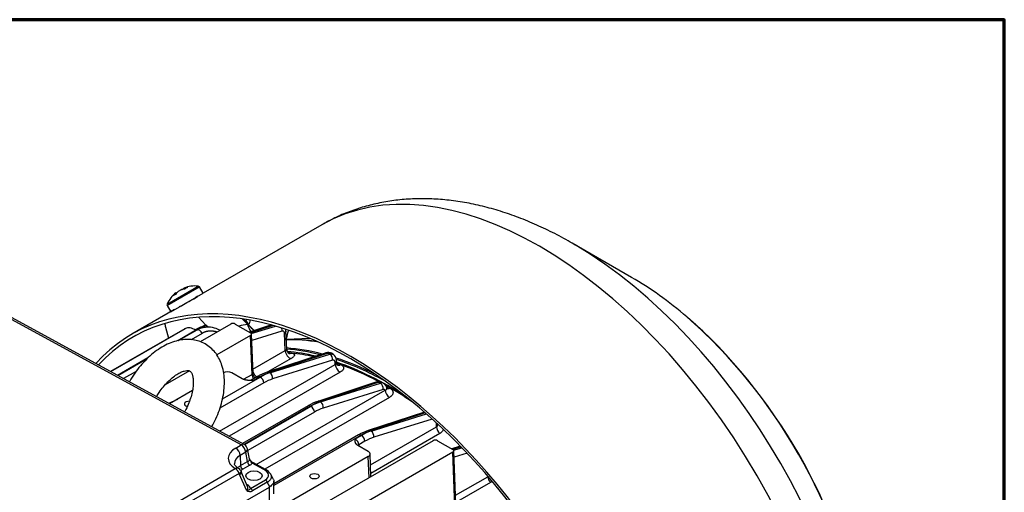
# Model space of a CAD drawing. Extents: x -622 to 804, y -727 to 279.
# Drawn here: x 646 to 804, y 203 to 279 of the extents above; entities that cross this region are included whole.
import ezdxf

# ---------------------------------------------------------------- set-up
doc = ezdxf.new("R2010")
doc.units = 0
doc.header["$MEASUREMENT"] = 0
doc.layers.get('0').update_dxf_attribs({"linetype": 'CONTINUOUS'})
for name, color, linetype in [('4105-002_1-STOJA', 7, 'CONTINUOUS'), ('4115-003_1', 7, 'CONTINUOUS'), ('4731-001_1', 7, 'CONTINUOUS'), ('QDG-53-05', 7, 'CONTINUOUS'), ('WKRÊTY_WALCOWE_K', 7, 'CONTINUOUS'), ('ŒRUBY_SZEŒCIOK¹T', 7, 'CONTINUOUS'), ('ŒRUBY_Z_UCHEM_82', 7, 'CONTINUOUS')]:
    doc.layers.add(name, color=color, linetype=linetype)

msp = doc.modelspace()

# ---------------------------------------------------------------- linework, layer by layer
at = {"lineweight": 70, "ltscale": 0.1}
msp.add_lwpolyline([(-622.097, -726.905), (804.118, -726.905), (804.118, 279.321), (-622.097, 279.321)], close=True, dxfattribs=at)
at = {"layer": '4105-002_1-STOJA', "color": 7, "linetype": 'Continuous'}
for p, q in [((660.445, 222.665), (672.449, 229.595)), ((679.766, 230.321), (674.848, 227.481)), ((675.316, 229.784), (675.267, 229.773)), ((680.474, 230.321), (682.948, 228.892)), ((686.301, 230.176), (682.751, 229.006)), ((686.589, 230.096), (682.943, 228.895)), ((683.039, 228.781), (686.937, 229.997)), ((671.972, 229.328), (660.438, 222.669)), ((674.246, 229.378), (671.228, 227.635)), ((674.326, 229.408), (671.273, 227.646)), ((671.315, 227.655), (674.366, 229.417)), ((675.138, 228.826), (673.36, 227.799)), ((674.366, 229.417), (674.326, 229.408)), ((682.948, 228.484), (677.509, 225.343)), ((683.18, 222.218), (682.948, 228.484)), ((683.331, 222.307), (683.095, 228.694)), ((687.987, 229.181), (683.133, 227.666)), ((688.499, 226.041), (688.396, 228.835)), ((688.739, 226.217), (688.63, 229.172)), ((666.428, 224.864), (661.563, 222.055)), ((666.379, 224.82), (661.577, 222.047)), ((683.304, 223.041), (688.499, 226.041)), ((695.085, 225.696), (685.6, 222.57)), ((695.429, 225.635), (685.973, 222.519)), ((686.035, 222.483), (695.676, 225.492)), ((695.429, 225.635), (695.676, 225.492)), ((696.218, 225.45), (695.927, 225.618)), ((661.59, 222.04), (666.333, 224.779)), ((677.963, 213.101), (696.539, 223.826)), ((689.45, 224.761), (685.728, 222.612)), ((696.119, 224.486), (686.478, 221.477)), ((696.539, 223.826), (696.528, 224.14)), ((696.776, 224.098), (696.762, 224.477)), ((664.544, 222.709), (662.513, 221.536)), ((673.103, 222.799), (669.221, 220.558)), ((678.432, 218.295), (684.495, 221.796)), ((697.357, 222.583), (679.49, 212.268)), ((681.607, 221.501), (679.944, 222.462)), ((681.804, 221.423), (683.18, 222.218)), ((684.047, 221.864), (683.053, 221.29)), ((684.446, 221.824), (683.455, 221.251)), ((684.446, 221.824), (684.495, 221.796)), ((685.973, 222.519), (686.035, 222.483)), ((685.06, 220.845), (678.018, 216.78)), ((683.055, 221.291), (682.984, 221.256)), ((703.217, 221.001), (693.732, 217.875)), ((703.561, 220.94), (694.105, 217.824)), ((694.167, 217.788), (703.808, 220.797)), ((703.561, 220.94), (703.808, 220.797)), ((704.346, 220.758), (704.061, 220.922)), ((673.59, 219.61), (669.921, 217.492)), ((683.848, 207.721), (704.586, 219.694)), ((705.269, 218.519), (685.245, 206.958)), ((704.251, 219.791), (694.609, 216.782)), ((669.787, 217.565), (671.216, 218.24)), ((692.179, 217.169), (681.648, 211.089)), ((692.578, 217.129), (681.889, 210.958)), ((681.938, 210.93), (692.626, 217.101)), ((692.578, 217.129), (692.626, 217.101)), ((694.105, 217.824), (694.167, 217.788)), ((693.191, 216.15), (682.482, 209.967)), ((710.874, 216.15), (701.864, 213.18)), ((711.019, 216.023), (702.237, 213.129)), ((702.299, 213.093), (711.195, 215.87)), ((702.221, 207.651), (712.827, 213.774)), ((712.147, 215.023), (702.741, 212.087)), ((712.827, 213.774), (712.803, 214.426)), ((700.311, 212.474), (686.686, 204.608)), ((700.71, 212.434), (686.686, 204.337)), ((699.766, 211.834), (700.758, 212.406)), ((700.71, 212.434), (700.758, 212.406)), ((702.237, 213.129), (702.299, 213.093)), ((713.375, 212.698), (702.272, 206.288)), ((712.293, 211.541), (683.458, 194.893)), ((701.863, 209.807), (700.199, 210.767)), ((701.323, 211.455), (700.332, 210.883)), ((700.332, 210.883), (700.339, 210.687)), ((713.001, 211.541), (715.475, 210.113)), ((716.657, 210.681), (715.278, 210.226)), ((716.785, 210.549), (715.47, 210.116)), ((715.475, 209.704), (685.777, 192.558)), ((701.864, 208.99), (686.437, 200.083)), ((701.989, 205.592), (701.864, 208.99)), ((702.291, 205.766), (702.156, 209.41)), ((715.801, 200.913), (715.475, 209.704)), ((715.566, 210.002), (716.91, 210.421)), ((715.939, 201.334), (715.622, 209.915)), ((717.752, 209.54), (715.66, 208.886)), ((721.082, 205.749), (721.078, 205.849)), ((715.887, 202.749), (721.082, 205.749)), ((721.493, 204.806), (716.224, 201.764))]:
    msp.add_line(p, q, dxfattribs=at)
for centre, radius, start, end in [((683.058, 210.127), 22.171, 118.58847, 120), ((676.016, 226.341), 3.512, 98.54256, 120.89445), ((675.918, 225.255), 4.585, 62.84261, 94.67752), ((680.12, 229.639), 0.768, 62.56448, 117.40402), ((686.942, 229.322), 1.055, 352.33119, 16.38255), ((687.45, 229.15), 1.18, 0.55988, 13.79279), ((689.495, 226.236), 0.756, 181.32542, 241.18431), ((695.414, 224.659), 1.088, 60.87652, 109.16405), ((695.074, 224.627), 1.055, 352.33119, 55.13593), ((695.582, 224.456), 1.18, 0.55988, 58.29691), ((698.055, 223.933), 1.519, 184.0276, 242.65791), ((696.198, 220.515), 3.493, 75.67385, 79.5269), ((679.236, 221.098), 1.536, 62.56448, 117.40402), ((682.465, 223.581), 1.539, 297.68144, 304.2258), ((688.266, 214.647), 8.359, 108.59201, 120.31634), ((683.819, 220.751), 1.244, 4.33002, 57.11351), ((685.432, 221.618), 1.055, 352.33119, 55.13593), ((703.545, 219.964), 1.088, 60.86543, 109.16553), ((704.03, 220.228), 0.611, 52.39784, 111.25777), ((703.205, 219.932), 1.055, 352.33119, 55.13593), ((703.75, 219.79), 1.136, 10.2955, 59.09098), ((703.84, 217.661), 2.794, 64.23042, 71.02904), ((670.821, 160.564), 68.744, 59.86679, 60.13321), ((704.355, 219.527), 0.285, 35.9609, 111.60122), ((696.397, 209.952), 8.359, 108.59201, 120.31634), ((691.951, 216.056), 1.244, 4.33002, 57.11351), ((693.564, 216.923), 1.055, 352.33119, 55.13593), ((704.529, 205.258), 8.359, 108.59201, 120.31634), ((700.082, 211.361), 1.244, 4.33002, 57.11351), ((701.696, 212.228), 1.055, 352.33119, 55.13593), ((699.091, 210.789), 1.244, 4.33002, 57.11351), ((712.647, 210.859), 0.768, 62.56448, 117.40402)]:
    msp.add_arc(centre, radius, start, end, dxfattribs=at)
for centre, major_axis, ratio, start_param, end_param in [((673.927, 226.985), (-1.5, 2.598), 0.5773503, 5.4036375, 6.2689598), ((674.646, 228.685), (0.4, -0.693), 0.5773503, 2.9583331, 3.1415927), ((674.686, 228.693), (-0.4, 0.693), 0.5773503, 4.5727626, 6.0999257), ((705.222, 171.737), (-29.625, 51.312), 0.5773503, -0.4004826, -0.386683), ((689.226, 226.567), (0.109, 0.994), 0.7518896, 3.163905, 3.6454711), ((705.222, 171.737), (-29.625, 51.312), 0.5773503, -0.4919682, -0.4004826), ((705.222, 171.737), (-29.625, 51.312), 0.5773503, -0.5893704, -0.5831174), ((696.924, 224.78), (0.329, 0.944), 0.6787461, 3.5064689, 3.8077838), ((697.254, 224.663), (0.337, 0.942), 0.675146, 3.1375107, 3.8134733), ((705.222, 171.737), (-29.625, 51.312), 0.5773501, -0.5972558, -0.5893698), ((705.222, 171.737), (-29.625, 51.312), 0.5773503, -0.7429204, -0.5972564), ((683.937, 222.627), (-0.5, 0.866), 0.5773503, 1.2978247, 2.3686658), ((684.163, 213.835), (5.288, 8.478), 0.5537127, 0.585839, 0.8046801), ((684.778, 213.48), (4.686, 8.825), 0.6000574, 0.5456601, 0.7645013), ((685.343, 213.183), (4.285, 8.132), 0.6019844, 0.5437345, 0.762607), ((705.222, 171.737), (-29.625, 51.312), 0.5773503, -0.8750344, -0.7744834), ((705.292, 219.321), (0.5, -0.866), 0.5773503, 3.970624, 5.4647862), ((673.049, 217.461), (0.75, 0), 0.5773503, 1.5058935, 4.3042308), ((692.294, 209.141), (5.288, 8.478), 0.5537127, 0.585839, 0.8046801), ((692.91, 208.785), (4.686, 8.825), 0.6000574, 0.5456601, 0.7645013), ((693.475, 208.489), (4.285, 8.132), 0.6019844, 0.5437345, 0.762607), ((713.534, 213.402), (0.5, -0.866), 0.5773503, 3.970624, 5.2708835), ((700.426, 204.446), (5.288, 8.478), 0.5537127, 0.585839, 0.8046801), ((701.042, 204.09), (4.686, 8.825), 0.6000574, 0.5456601, 0.7645013), ((701.038, 210.51), (0.999, 0.037), 0.5516171, -3.947876, -3.7067711), ((701.607, 203.794), (4.285, 8.132), 0.6019844, 0.5437345, 0.762607), ((721.789, 205.377), (-0.5, 0.866), 0.5773503, 0.8290314, 1.9241528)]:
    msp.add_ellipse(centre, major_axis=major_axis, ratio=ratio, start_param=start_param, end_param=end_param, dxfattribs=at)
msp.add_ellipse((693.202, 205.826), major_axis=(0.75, 0), ratio=0.5773503, dxfattribs=at)
for points, degree, knots in [([(675.272, 229.777), (675.186, 229.758), (674.86, 229.672), (674.553, 229.52), (674.326, 229.408)], 3, [0.83878222, 0.83878222, 0.83878222, 0.83878222, 0.88078582, 1, 1, 1, 1]), ([(674.366, 229.417), (674.478, 229.476), (674.702, 229.596), (675.024, 229.712), (675.232, 229.766), (675.319, 229.785)], 3, [0, 0, 0, 0, 0.05949449, 0.11935035, 0.16132521, 0.16132521, 0.16132521, 0.16132521]), ([(675.319, 229.785), (675.357, 229.793), (675.473, 229.816), (675.591, 229.832), (675.672, 229.841)], 3, [0.161325214, 0.161325214, 0.161325214, 0.161325214, 0.179568261, 0.217576164, 0.217576164, 0.217576164, 0.217576164]), ([(688.63, 229.162), (688.63, 229.159), (688.63, 229.156), (688.63, 229.095), (688.609, 229.037), (688.529, 228.928), (688.47, 228.877), (688.396, 228.835)], 3, [0.48700728, 0.48700728, 0.48700728, 0.48700728, 0.5, 0.5, 0.75, 0.75, 1, 1, 1, 1]), ([(688.499, 226.041), (688.513, 226.049), (688.54, 226.064), (688.576, 226.087), (688.609, 226.108), (688.64, 226.127), (688.666, 226.146), (688.702, 226.173), (688.732, 226.2), (688.739, 226.214), (688.739, 226.218)], 3, [0, 0, 0, 0, 0.04074726, 0.08176085, 0.12315067, 0.16502366, 0.20748309, 0.25062805, 0.37029989, 0.4758487, 0.4758487, 0.4758487, 0.4758487]), ([(688.499, 226.041), (688.502, 225.976), (688.511, 225.907), (688.526, 225.837), (688.541, 225.766), (688.563, 225.695), (688.59, 225.623), (688.617, 225.552), (688.65, 225.481), (688.688, 225.412), (688.725, 225.343), (688.768, 225.277), (688.814, 225.215), (688.86, 225.153), (688.91, 225.095), (688.962, 225.043), (689.014, 224.991), (689.068, 224.945), (689.123, 224.905), (689.178, 224.866), (689.234, 224.834), (689.289, 224.81), (689.344, 224.786), (689.398, 224.769), (689.45, 224.761)], 3, [0, 0, 0, 0, 0.125, 0.125, 0.125, 0.25, 0.25, 0.25, 0.375, 0.375, 0.375, 0.5, 0.5, 0.5, 0.625, 0.625, 0.625, 0.75, 0.75, 0.75, 0.875, 0.875, 0.875, 1, 1, 1, 1]), ([(689.491, 225.657), (689.571, 225.649), (689.641, 225.635), (689.764, 225.599), (689.818, 225.576), (689.903, 225.522), (689.936, 225.491), (689.979, 225.421), (689.99, 225.382), (689.989, 225.299), (689.977, 225.255), (689.93, 225.161), (689.895, 225.112), (689.803, 225.013), (689.747, 224.963), (689.613, 224.862), (689.536, 224.811), (689.45, 224.761)], 3, [0, 0, 0, 0, 0.125, 0.125, 0.25, 0.25, 0.375, 0.375, 0.5, 0.5, 0.625, 0.625, 0.75, 0.75, 0.875, 0.875, 1, 1, 1, 1]), ([(695.056, 225.686), (695.104, 225.702), (695.155, 225.709), (695.208, 225.705), (695.281, 225.7), (695.357, 225.676), (695.429, 225.635)], 3, [0.57065552, 0.57065552, 0.57065552, 0.57065552, 0.75, 0.75, 0.75, 1, 1, 1, 1]), ([(696.528, 224.14), (696.602, 224.182), (696.661, 224.233), (696.701, 224.287), (696.741, 224.342), (696.762, 224.4), (696.762, 224.458), (696.762, 224.461), (696.762, 224.464), (696.762, 224.467)], 3, [0, 0, 0, 0, 0.25, 0.25, 0.25, 0.5, 0.5, 0.5, 0.51299272, 0.51299272, 0.51299272, 0.51299272]), ([(696.539, 223.826), (696.554, 223.835), (696.583, 223.852), (696.622, 223.879), (696.657, 223.906), (696.688, 223.934), (696.715, 223.961), (696.737, 223.989), (696.754, 224.017), (696.767, 224.044), (696.774, 224.07), (696.776, 224.087), (696.776, 224.096)], 3, [0, 0, 0, 0, 0.04892674, 0.09804757, 0.14738302, 0.19695339, 0.24677866, 0.29687854, 0.34727238, 0.39797922, 0.44901774, 0.50040626, 0.50040626, 0.50040626, 0.50040626]), ([(696.917, 223.723), (696.913, 223.726), (696.905, 223.737), (696.822, 223.847), (696.798, 223.986), (696.776, 224.098)], 3, [0.0218814, 0.0218814, 0.0218814, 0.0218814, 0.26045422, 0.51147256, 1, 1, 1, 1]), ([(697.386, 223.785), (697.469, 223.756), (697.541, 223.722), (697.668, 223.645), (697.722, 223.602), (697.809, 223.509), (697.841, 223.459), (697.884, 223.355), (697.894, 223.299), (697.891, 223.187), (697.878, 223.13), (697.83, 223.015), (697.794, 222.957), (697.703, 222.845), (697.648, 222.79), (697.515, 222.683), (697.441, 222.632), (697.357, 222.583)], 3, [0, 0, 0, 0, 0.125, 0.125, 0.25, 0.25, 0.375, 0.375, 0.5, 0.5, 0.625, 0.625, 0.75, 0.75, 0.875, 0.875, 1, 1, 1, 1]), ([(683.18, 222.218), (683.183, 222.153), (683.191, 222.086), (683.206, 222.016), (683.221, 221.947), (683.242, 221.876), (683.269, 221.806), (683.295, 221.735), (683.327, 221.665), (683.364, 221.597), (683.382, 221.565), (683.401, 221.533), (683.42, 221.501)], 3, [0, 0, 0, 0, 0.125, 0.125, 0.125, 0.25, 0.25, 0.25, 0.375, 0.375, 0.375, 0.43468871, 0.43468871, 0.43468871, 0.43468871]), ([(683.713, 221.661), (683.705, 221.666), (683.659, 221.691), (683.53, 221.787), (683.375, 222.018), (683.347, 222.198), (683.331, 222.308)], 3, [0.1768003, 0.1768003, 0.1768003, 0.1768003, 0.24082689, 0.48288454, 0.73420144, 1, 1, 1, 1]), ([(684.046, 221.864), (684.049, 221.865), (684.052, 221.867), (684.055, 221.868), (684.107, 221.896), (684.169, 221.906), (684.235, 221.898), (684.302, 221.891), (684.374, 221.865), (684.446, 221.824)], 3, [0.48614553, 0.48614553, 0.48614553, 0.48614553, 0.5, 0.5, 0.5, 0.75, 0.75, 0.75, 1, 1, 1, 1]), ([(685.6, 222.57), (685.648, 222.586), (685.699, 222.592), (685.825, 222.584), (685.901, 222.56), (685.973, 222.519)], 3, [0.57090937, 0.57090937, 0.57090937, 0.57090937, 0.75, 0.75, 1, 1, 1, 1]), ([(683.455, 221.251), (683.292, 221.246), (683.21, 221.244), (683.074, 221.241), (682.965, 221.241), (682.693, 221.241), (682.476, 221.262), (682.219, 221.286), (682.009, 221.342), (681.776, 221.404), (681.607, 221.501)], 2, [0, 0, 0, 0.125, 0.125, 0.25, 0.25, 0.5, 0.5, 0.75, 0.75, 1, 1, 1]), ([(683.055, 221.291), (683.058, 221.293), (683.061, 221.294), (683.115, 221.323), (683.177, 221.334), (683.311, 221.318), (683.383, 221.293), (683.455, 221.251)], 3, [0.4863331, 0.4863331, 0.4863331, 0.4863331, 0.5, 0.5, 0.75, 0.75, 1, 1, 1, 1]), ([(703.561, 220.94), (703.488, 220.982), (703.413, 221.005), (703.287, 221.014), (703.236, 221.007), (703.187, 220.991)], 3, [0, 0, 0, 0, 0.25, 0.25, 0.42934448, 0.42934448, 0.42934448, 0.42934448]), ([(704.777, 220.083), (704.789, 220.084), (704.801, 220.085), (704.814, 220.087), (704.852, 220.093), (704.892, 220.104), (704.932, 220.119), (704.973, 220.134), (705.014, 220.154), (705.055, 220.177)], 3, [0.70956124, 0.70956124, 0.70956124, 0.70956124, 0.75, 0.75, 0.75, 0.875, 0.875, 0.875, 1, 1, 1, 1]), ([(704.586, 219.694), (704.598, 219.695), (704.622, 219.698), (704.657, 219.706), (704.697, 219.719), (704.739, 219.74), (704.792, 219.778), (704.845, 219.842), (704.873, 219.927), (704.869, 219.989), (704.863, 220.017)], 3, [0, 0, 0, 0, 0.04046274, 0.08207049, 0.12509313, 0.18476287, 0.25041461, 0.36328658, 0.49959229, 0.61038931, 0.61038931, 0.61038931, 0.61038931]), ([(704.793, 219.994), (704.819, 219.973), (704.849, 219.957), (704.88, 219.945), (704.943, 219.921), (705.014, 219.915), (705.091, 219.927), (705.168, 219.94), (705.25, 219.97), (705.331, 220.018)], 3, [0.375, 0.375, 0.375, 0.375, 0.5, 0.5, 0.5, 0.75, 0.75, 0.75, 1, 1, 1, 1]), ([(705.331, 220.018), (705.352, 220.006), (705.373, 219.993), (705.392, 219.98), (705.412, 219.968), (705.431, 219.954), (705.45, 219.941), (705.487, 219.914), (705.522, 219.887), (705.554, 219.858), (705.618, 219.801), (705.672, 219.74), (705.716, 219.675), (705.738, 219.642), (705.757, 219.609), (705.773, 219.576), (705.789, 219.542), (705.802, 219.508), (705.812, 219.474), (705.817, 219.457), (705.822, 219.439), (705.825, 219.422), (705.829, 219.404), (705.832, 219.387), (705.834, 219.369), (705.838, 219.334), (705.839, 219.299), (705.838, 219.265), (705.834, 219.195), (705.819, 219.126), (705.792, 219.057), (705.765, 218.988), (705.727, 218.922), (705.678, 218.858), (705.653, 218.827), (705.626, 218.796), (705.596, 218.765), (705.581, 218.75), (705.566, 218.735), (705.55, 218.72), (705.534, 218.706), (705.517, 218.691), (705.5, 218.677), (705.465, 218.648), (705.429, 218.621), (705.39, 218.595), (705.352, 218.569), (705.311, 218.543), (705.269, 218.519)], 3, [0, 0, 0, 0, 0.03125, 0.03125, 0.03125, 0.0625, 0.0625, 0.0625, 0.125, 0.125, 0.125, 0.25, 0.25, 0.25, 0.3125, 0.3125, 0.3125, 0.375, 0.375, 0.375, 0.40625, 0.40625, 0.40625, 0.4375, 0.4375, 0.4375, 0.5, 0.5, 0.5, 0.625, 0.625, 0.625, 0.75, 0.75, 0.75, 0.8125, 0.8125, 0.8125, 0.84375, 0.84375, 0.84375, 0.875, 0.875, 0.875, 0.9375, 0.9375, 0.9375, 1, 1, 1, 1]), ([(692.578, 217.129), (692.506, 217.17), (692.434, 217.196), (692.3, 217.211), (692.239, 217.201), (692.184, 217.172), (692.181, 217.17), (692.178, 217.169)], 3, [0, 0, 0, 0, 0.25, 0.25, 0.5, 0.5, 0.51385447, 0.51385447, 0.51385447, 0.51385447]), ([(694.105, 217.824), (694.032, 217.865), (693.957, 217.889), (693.883, 217.894), (693.831, 217.897), (693.78, 217.891), (693.732, 217.875)], 3, [0, 0, 0, 0, 0.25, 0.25, 0.25, 0.42909063, 0.42909063, 0.42909063, 0.42909063]), ([(712.827, 213.774), (712.864, 213.8), (712.939, 213.852), (713.036, 214.002), (713.061, 214.139), (713.057, 214.232)], 3, [0, 0, 0, 0, 0.12313717, 0.25081236, 0.49553991, 0.49553991, 0.49553991, 0.49553991]), ([(700.71, 212.434), (700.638, 212.476), (700.566, 212.501), (700.432, 212.516), (700.37, 212.506), (700.316, 212.477), (700.313, 212.475), (700.31, 212.474)], 3, [0, 0, 0, 0, 0.25, 0.25, 0.5, 0.5, 0.51385447, 0.51385447, 0.51385447, 0.51385447]), ([(702.237, 213.129), (702.164, 213.17), (702.088, 213.194), (702.015, 213.199), (701.963, 213.203), (701.911, 213.196), (701.863, 213.18)], 3, [0, 0, 0, 0, 0.25, 0.25, 0.25, 0.42909063, 0.42909063, 0.42909063, 0.42909063]), ([(713.884, 213.348), (713.88, 213.329), (713.855, 213.23), (713.796, 213.098), (713.695, 212.959), (713.603, 212.863), (713.498, 212.774), (713.415, 212.724), (713.375, 212.698)], 3, [0.59466221, 0.59466221, 0.59466221, 0.59466221, 0.62416949, 0.7493157, 0.81167344, 0.87422283, 0.93722703, 1, 1, 1, 1]), ([(700.199, 210.767), (700.031, 210.864), (699.924, 210.999), (699.827, 211.12), (699.784, 211.269), (699.748, 211.394), (699.748, 211.551), (699.748, 211.614), (699.754, 211.692), (699.757, 211.739), (699.766, 211.834)], 2, [0, 0, 0, 0.25, 0.25, 0.5, 0.5, 0.75, 0.75, 0.875, 0.875, 1, 1, 1]), ([(721.766, 205.03), (721.753, 205.016), (721.74, 205.001), (721.66, 204.919), (721.581, 204.857), (721.493, 204.806)], 3, [0.84978627, 0.84978627, 0.84978627, 0.84978627, 0.875, 0.875, 1, 1, 1, 1])]:
    msp.add_open_spline(points, degree=degree, knots=knots, dxfattribs=at)
for points, weights in [([(677.509, 229.03), (676.659, 229.32), (675.837, 229.229), (675.138, 228.826)], [0.854739899759, 0.862736770257, 0.91115680367, 1]), ([(682.948, 228.484), (683.156, 228.603), (683.155, 228.772), (682.948, 228.892)], [1, 0.804737854124, 0.804737854124, 1]), ([(688.396, 228.835), (688.385, 229.12), (688.226, 229.255), (687.987, 229.181)], [1, 0.853361208188, 0.853361208188, 1]), ([(695.945, 225.608), (695.801, 225.692), (695.624, 225.698), (695.429, 225.635)], [0.892594738742, 0.902095262467, 0.937897016219, 1]), ([(695.676, 225.492), (695.875, 225.555), (696.059, 225.546), (696.21, 225.455)], [1, 0.937058988865, 0.901133822812, 0.892224501843]), ([(696.528, 224.14), (696.517, 224.425), (696.357, 224.561), (696.119, 224.486)], [1, 0.853361208188, 0.853361208188, 1]), ([(704.072, 220.916), (703.93, 220.997), (703.754, 221.003), (703.561, 220.94)], [0.916980659609, 0.918987626956, 0.94666074042, 1]), ([(701.864, 208.99), (702.278, 209.229), (702.278, 209.567), (701.863, 209.807)], [1, 0.804737854124, 0.804737854124, 1]), ([(715.475, 209.704), (715.682, 209.824), (715.682, 209.993), (715.475, 210.113)], [1, 0.804737854124, 0.804737854124, 1])]:
    msp.add_rational_spline(points, weights, degree=3, dxfattribs=at)
msp.add_open_spline([(704.871, 219.951), (704.881, 219.955), (704.879, 219.977), (704.864, 220.015)], degree=3, dxfattribs=at)
at = {"layer": '4115-003_1', "color": 7, "linetype": 'Continuous'}
for p, q in [((674.539, 231.415), (675.768, 230.167)), ((682.506, 230.231), (681.589, 231.161)), ((682.641, 230.223), (681.739, 231.139)), ((669.238, 229.827), (669.733, 228.035)), ((675.768, 230.167), (675.426, 229.94)), ((675.599, 229.764), (675.426, 229.94)), ((676.136, 229.794), (675.768, 230.167)), ((682.45, 230.227), (682.506, 230.231)), ((692.488, 228.009), (688.679, 227.834))]:
    msp.add_line(p, q, dxfattribs=at)
for centre, radius, start, end in [((682.738, 224.392), 5.842, 92.82787, 106.60218), ((689.7, 237.168), 9.994, 223.95672, 232.43389), ((689.905, 237.017), 9.997, 223.18562, 231.13812)]:
    msp.add_arc(centre, radius, start, end, dxfattribs=at)
for centre, major_axis, ratio, start_param, end_param in [((670.23, 229.688), (-0.75, 1.299), 0.5773503, 0.6796197, 1.1476456), ((705.576, 171.941), (32.789, -56.793), 0.5773503, 3.0543549, 3.1050695), ((705.222, 171.737), (32.776, -56.77), 0.5773503, 3.05436, 3.0934516), ((684.467, 234.947), (-0.498, 7.483), 0.3914742, -4.0562461, -3.8374868), ((708.109, 173.404), (-29.812, 51.636), 0.5773503, -0.4365488, -0.3064477), ((707.986, 173.333), (-29.83, 51.668), 0.5773503, -0.4449874, -0.3100939), ((705.676, 171.999), (-29.873, 51.742), 0.5773503, -0.5173897, -0.3726698), ((705.49, 171.891), (-29.84, 51.684), 0.5773503, -0.5127791, -0.37665), ((705.222, 171.737), (-29.731, 51.495), 0.5773503, -0.5009644, -0.3849965), ((705.676, 171.999), (-29.873, 51.742), 0.5773503, -0.7203733, -0.570861), ((705.49, 171.891), (-29.84, 51.684), 0.5773503, -0.7618947, -0.5765327), ((705.222, 171.737), (-29.731, 51.495), 0.5773503, -0.8454412, -0.5830572)]:
    msp.add_ellipse(centre, major_axis=major_axis, ratio=ratio, start_param=start_param, end_param=end_param, dxfattribs=at)
for points, knots in [([(682.616, 230.249), (682.614, 230.251), (682.612, 230.253), (682.609, 230.254), (682.599, 230.26), (682.584, 230.26), (682.567, 230.256), (682.549, 230.252), (682.528, 230.243), (682.506, 230.231)], [0.42785355, 0.42785355, 0.42785355, 0.42785355, 0.5, 0.5, 0.5, 0.75, 0.75, 0.75, 1, 1, 1, 1]), ([(682.615, 230.175), (682.623, 230.195), (682.627, 230.213), (682.626, 230.226), (682.625, 230.236), (682.622, 230.243), (682.616, 230.249)], [0, 0, 0, 0, 0.25, 0.25, 0.25, 0.42785355, 0.42785355, 0.42785355, 0.42785355])]:
    msp.add_open_spline(points, degree=3, knots=knots, dxfattribs=at)
at = {"layer": '4731-001_1', "color": 7, "linetype": 'Continuous'}
for p, q in [((694.371, 246.301), (675.295, 235.288)), ((744.199, 237.824), (734.621, 243.354)), ((670.728, 232.651), (663.858, 228.685))]:
    msp.add_line(p, q, dxfattribs=at)
for centre, radius, start, end in [((685.602, 214.294), 23.335, 119.29117, 119.55121), ((683.127, 212.865), 23.335, 119.29117, 120), ((695.141, 165.953), 87.476, 11.1512, 48.42399)]:
    msp.add_arc(centre, radius, start, end, dxfattribs=at)
for centre, major_axis, start_param, end_param in [((729.371, 185.679), (-35, 60.622), 3.1415927, 6.2831853), ((734.621, 188.71), (-33.462, 57.958), -7.0788131, -7.0685835), ((734.621, 188.71), (-33.462, 57.958), 3.9318778, 5.4875575), ((744.199, 194.24), (-26.689, 46.227), -1.0231744, -0.7853982), ((698.858, 168.063), (-35, 60.622), 2.8603608, 6.4669457), ((698.858, 168.063), (-34.75, 60.189), 2.8771562, 6.4617034), ((744.199, 194.24), (-26.689, 46.227), 4.1524673, 5.2600109), ((729.371, 185.679), (-34.75, 60.189), 0.4545125, 0.4706837), ((734.371, 188.566), (-33.286, 57.652), 0.5135843, 0.5430406)]:
    msp.add_ellipse(centre, major_axis=major_axis, ratio=0.5773503, start_param=start_param, end_param=end_param, dxfattribs=at)
for points, knots in [([(735.129, 243.038), (734.841, 243.215), (733.704, 243.908), (731.456, 245.091), (728.587, 246.453), (725.676, 247.632), (722.771, 248.617), (719.873, 249.402), (716.998, 249.982), (714.158, 250.355), (711.366, 250.52), (708.634, 250.478), (705.972, 250.233), (703.393, 249.789), (700.896, 249.149), (698.514, 248.327), (696.286, 247.36), (695.044, 246.666), (694.375, 246.288)], [0, 0, 0, 0, 0.0192141, 0.0886258, 0.1580472, 0.2273699, 0.2964661, 0.3651843, 0.4333599, 0.5008329, 0.5674678, 0.6331724, 0.6979106, 0.7617058, 0.8246367, 0.8868279, 0.9484383, 1, 1, 1, 1]), ([(671.711, 233.216), (671.944, 233.347), (672.308, 233.547), (673.095, 233.984), (673.516, 234.219), (674.162, 234.592), (674.388, 234.73), (674.465, 234.786), (674.472, 234.791), (674.471, 234.793)], [0, 0, 0, 0, 0.25, 0.25, 0.5, 0.5, 0.75, 0.75, 0.80410224, 0.80410224, 0.80410224, 0.80410224])]:
    msp.add_open_spline(points, degree=3, knots=knots, dxfattribs=at)
msp.add_open_spline([(674.445, 234.784), (674.405, 234.766), (674.317, 234.719), (674.186, 234.645)], degree=3, dxfattribs=at)
at = {"layer": 'QDG-53-05', "color": 7, "linetype": 'Continuous'}
for p, q in [((681.445, 210.877), (634.112, 236.719)), ((681.924, 210.938), (634.591, 236.781)), ((680.561, 210.367), (681.445, 210.877)), ((682.151, 209.696), (681.267, 209.185)), ((681.267, 209.185), (681.34, 207.532)), ((682.447, 208.171), (682.151, 209.696)), ((682.746, 208.607), (682.426, 210.252)), ((681.34, 207.532), (682.447, 208.171)), ((682.8, 207.58), (681.693, 206.941)), ((685.091, 206.881), (683.172, 207.929)), ((685.339, 206.907), (683.407, 207.962)), ((642.828, 185.306), (680.481, 207.044)), ((681.093, 206.283), (643.44, 184.544)), ((682.27, 203.556), (681.18, 206.078)), ((682.458, 204.17), (681.486, 206.42)), ((686.618, 205.314), (686.171, 206.138)), ((682.304, 204.526), (682.418, 204.46)), ((682.95, 203.862), (685.324, 205.232)), ((685.63, 204.851), (683.256, 203.481)), ((686.026, 204.121), (685.63, 204.851)), ((686.686, 202.965), (686.686, 205.047)), ((641.759, 178.558), (685.954, 204.074)), ((685.954, 202.05), (685.954, 204.074))]:
    msp.add_line(p, q, dxfattribs=at)
for centre, radius, start, end in [((681.445, 210.061), 1, 10.99655, 61.36693), ((683.23, 208.238), 0.786, 184.91108, 236.82123), ((684.5, 209.736), 2.084, 212.36753, 238.5072), ((682.334, 208.449), 0.986, 298.23008, 328.15838), ((680.481, 206.228), 1, 22.705, 58.60818), ((698.293, 213.68), 18.308, 202.7043, 203.36338), ((684.373, 205.028), 2.114, 31.77291, 63.05115), ((684.906, 204.583), 0.773, 20.35903, 57.22893), ((682.094, 205.243), 1.697, 275.94518, 278.13599), ((682.817, 204.236), 0.873, 231.16829, 300.18701), ((682.266, 204.489), 0.928, 274.23083, 317.48696), ((682.535, 203.214), 0.769, 20.27594, 57.31201)]:
    msp.add_arc(centre, radius, start, end, dxfattribs=at)
for centre, major_axis, ratio, start_param, end_param in [((681.445, 210.061), (-0.479, -0.878), 0.5610012, 3.1415903, 3.91341), ((681.445, 210.061), (-0.5, 0.866), 0.5773503, 3.9793507, 5.4977871), ((683.479, 208.682), (4.127, 0), 0.5773503, 2.3561945, 3.8993307), ((683.479, 207.908), (3.128, 0), 0.5773503, 2.3561945, 3.1805042), ((680.561, 209.55), (-0.5, 0.866), 0.5773503, 3.9793507, 5.4977871), ((681.445, 210.061), (-0.982, -0.191), 0.6305513, 2.2440803, 3.1415927), ((683.479, 206.297), (3.025, 0), 0.5773503, 2.3561945, 2.6186817), ((681.693, 207.349), (0.25, -0.433), 0.5773503, 3.9793507, 5.4977871), ((681.729, 208.597), (-1.022, 0.067), 0.5369106, 2.3846337, 3.2821461), ((680.481, 206.228), (-0.521, -0.854), 0.593097, 3.1415927, 3.9412088), ((680.481, 206.228), (0.5, -0.866), 0.5773503, 1.3089969, 2.3561945), ((680.481, 206.228), (-0.923, -0.386), 0.2294376, 2.1969442, 3.1415927), ((692.611, 213.515), (1.473, -16.493), 0.7886751, -1.1883631, -1.1745668), ((680.568, 206.024), (-0.918, -0.397), 0.2372845, 2.1942588, 3.1415927), ((683.479, 205.91), (2.526, 0), 0.5773503, -3.9269908, -3.717394), ((683.567, 206.104), (-2.262, 0.213), 0.5223, 2.507219, 4.0236594), ((681.324, 203.866), (1.639, -0.188), 0.5518643, 0.2012897, 0.9048464), ((681.753, 203.979), (0.742, -0.147), 0.6658474, -0.6761399, -0.5724006), ((681.324, 204.274), (-1.153, 0.505), 0.5568034, 2.8108234, 3.6797872), ((685.511, 205.215), (0.111, -1.248), 0.7886751, 0.3509148, 0.4346359)]:
    msp.add_ellipse(centre, major_axis=major_axis, ratio=ratio, start_param=start_param, end_param=end_param, dxfattribs=at)
msp.add_ellipse((683.479, 205.91), major_axis=(1.325, 0), ratio=0.5773503, dxfattribs=at)
for points, knots in [([(681.002, 207.082), (680.918, 207.136), (680.715, 207.27), (680.472, 207.518), (680.367, 207.723), (680.361, 207.8), (680.361, 207.837)], [0, 0, 0, 0, 0.1619656, 0.469379, 0.7804417, 1, 1, 1, 1]), ([(683.172, 207.929), (683.171, 207.93), (683.169, 207.932), (683.165, 207.936), (683.159, 207.943), (683.146, 207.957), (683.121, 207.988), (683.072, 208.053), (683.007, 208.158), (682.932, 208.295), (682.858, 208.433), (682.782, 208.562), (682.729, 208.642), (682.703, 208.677)], [0, 0, 0, 0, 0.00392985, 0.00785856, 0.01570527, 0.03136023, 0.06254963, 0.12467211, 0.24905747, 0.37151411, 0.49880819, 0.61930457, 0.71772141, 0.71772141, 0.71772141, 0.71772141]), ([(683.411, 207.96), (683.406, 207.963), (683.4, 207.965), (683.333, 207.992), (683.253, 207.978), (683.172, 207.929)], [0.45477028, 0.45477028, 0.45477028, 0.45477028, 0.5, 0.5, 1, 1, 1, 1]), ([(685.33, 206.912), (685.325, 206.915), (685.32, 206.917), (685.314, 206.92), (685.283, 206.932), (685.248, 206.935), (685.21, 206.928), (685.172, 206.922), (685.132, 206.906), (685.091, 206.881)], [0.45453436, 0.45453436, 0.45453436, 0.45453436, 0.5, 0.5, 0.5, 0.75, 0.75, 0.75, 1, 1, 1, 1]), ([(686.177, 206.127), (686.183, 206.116), (686.232, 206.023), (686.288, 205.836), (686.265, 205.565), (686.163, 205.351), (686.05, 205.202), (685.964, 205.11), (685.865, 205.02), (685.755, 204.933), (685.672, 204.879), (685.63, 204.851)], [0.37232614, 0.37232614, 0.37232614, 0.37232614, 0.38831873, 0.51431302, 0.64288366, 0.7672086, 0.81355203, 0.85994606, 0.90644773, 0.95311369, 1, 1, 1, 1]), ([(686.621, 205.308), (686.624, 205.303), (686.626, 205.298), (686.662, 205.227), (686.681, 205.155), (686.689, 205.007), (686.678, 204.93), (686.625, 204.771), (686.583, 204.688), (686.471, 204.524), (686.401, 204.443), (686.233, 204.279), (686.135, 204.199), (686.026, 204.121)], [0.36560515, 0.36560515, 0.36560515, 0.36560515, 0.375, 0.375, 0.5, 0.5, 0.625, 0.625, 0.75, 0.75, 0.875, 0.875, 1, 1, 1, 1])]:
    msp.add_open_spline(points, degree=3, knots=knots, dxfattribs=at)
for points, degree in [([(686.131, 206.203), (686.148, 206.178), (686.163, 206.152), (686.177, 206.127)], 3), ([(682.323, 203.588), (682.329, 203.576), (682.335, 203.564)], 2)]:
    msp.add_open_spline(points, degree=degree, dxfattribs=at)
at = {"layer": 'WKRÊTY_WALCOWE_K', "color": 7, "linetype": 'Continuous'}
for p, q in [((669.506, 233.543), (674.505, 236.429)), ((669.518, 233.295), (674.714, 236.295)), ((672.187, 236.082), (672.232, 236.108)), ((675.295, 235.288), (674.714, 236.295)), ((670.099, 232.288), (675.295, 235.288)), ((670.937, 235.361), (670.92, 235.351)), ((671.338, 235.592), (671.721, 235.813)), ((669.518, 233.295), (670.099, 232.288))]:
    msp.add_line(p, q, dxfattribs=at)
for centre, radius, start, end in [((231.302, 10.863), 495.079, 27.03888, 27.05952), ((674.047, 231.45), 5, 84.74847, 111.28972), ((674.48, 236.16), 0.27, 30, 84.74847), ((674.047, 231.45), 5, 128.71028, 155.25153), ((1075.954, 502.699), 485.292, 213.42746, 213.44371), ((1086.453, 504.585), 495.079, 212.94048, 212.9553), ((669.752, 233.43), 0.27, 155.25153, 210)]:
    msp.add_arc(centre, radius, start, end, dxfattribs=at)
for centre, major_axis, ratio, start_param, end_param in [((673.814, 231.315), (-2.494, 4.319), 0.652498, 5.9679703, 6.1486787), ((673.847, 231.334), (-2.494, 4.319), 0.7577904, 6.025017, 6.1486787), ((674.28, 231.584), (-2.494, 4.319), 0.652498, 5.9679703, 6.1486787), ((673.514, 231.519), (0.636, 4.905), 0.6781727, 0.4062663, 0.5499363), ((673.847, 231.334), (-2.494, 4.319), 0.7577904, 0.1345066, 0.315215), ((674.314, 231.981), (-4.42, 2.219), 0.5839429, -0.4386471, -0.294977), ((674.248, 231.565), (-2.494, 4.319), 0.7577904, 0.1345066, 0.315215)]:
    msp.add_ellipse(centre, major_axis=major_axis, ratio=ratio, start_param=start_param, end_param=end_param, dxfattribs=at)
at = {"layer": 'ŒRUBY_SZEŒCIOK¹T', "color": 7, "linetype": 'Continuous'}
msp.add_arc((675.878, 226.815), 7.549, 27.17627, 33.62088, dxfattribs=at)
at = {"layer": 'ŒRUBY_Z_UCHEM_82', "color": 7, "linetype": 'Continuous'}
for points, knots in [([(676.699, 213.791), (676.754, 213.888), (677.044, 214.405), (677.536, 215.439), (678.06, 216.825), (678.447, 218.239), (678.684, 219.647), (678.76, 221.035), (678.66, 222.377), (678.385, 223.595), (677.956, 224.664), (677.408, 225.569), (676.715, 226.362), (675.884, 227.013), (674.933, 227.491), (673.922, 227.777), (672.867, 227.876), (671.779, 227.794), (670.662, 227.531), (669.526, 227.084), (668.389, 226.454), (667.274, 225.653), (666.208, 224.699), (665.211, 223.617), (664.301, 222.428), (663.736, 221.541), (663.464, 221.067), (663.443, 221.029)], [0.01863882, 0.01863882, 0.01863882, 0.01863882, 0.02518973, 0.05373869, 0.0823781, 0.11119126, 0.1402598, 0.16963754, 0.1992947, 0.22890744, 0.25468779, 0.27950489, 0.30358205, 0.32935512, 0.35440634, 0.37913377, 0.40395254, 0.42934577, 0.45566553, 0.48303003, 0.51125962, 0.53997525, 0.56877983, 0.59748991, 0.62608663, 0.6546136, 0.65710069, 0.65710069, 0.65710069, 0.65710069]), ([(667.832, 218.632), (667.967, 218.866), (668.31, 219.418), (668.909, 220.235), (669.622, 221.033), (670.351, 221.7), (671.061, 222.217), (671.716, 222.576), (672.277, 222.781), (672.71, 222.856), (672.995, 222.841), (673.148, 222.789), (673.239, 222.732), (673.385, 222.564), (673.545, 222.247), (673.681, 221.745), (673.746, 221.067), (673.712, 220.26), (673.565, 219.352), (673.298, 218.369), (672.914, 217.361), (672.554, 216.606), (672.341, 216.241), (672.309, 216.187)], [0.36980411, 0.36980411, 0.36980411, 0.36980411, 0.39215124, 0.42363868, 0.45491035, 0.4858196, 0.51624477, 0.54613247, 0.57558903, 0.60503937, 0.6351602, 0.66785832, 0.70873629, 0.73979292, 0.76880317, 0.79957929, 0.829341, 0.85913782, 0.88931397, 0.91997386, 0.95105278, 0.98242214, 0.98775738, 0.98775738, 0.98775738, 0.98775738])]:
    msp.add_open_spline(points, degree=3, knots=knots, dxfattribs=at)

doc.saveas('drawing.dxf')
